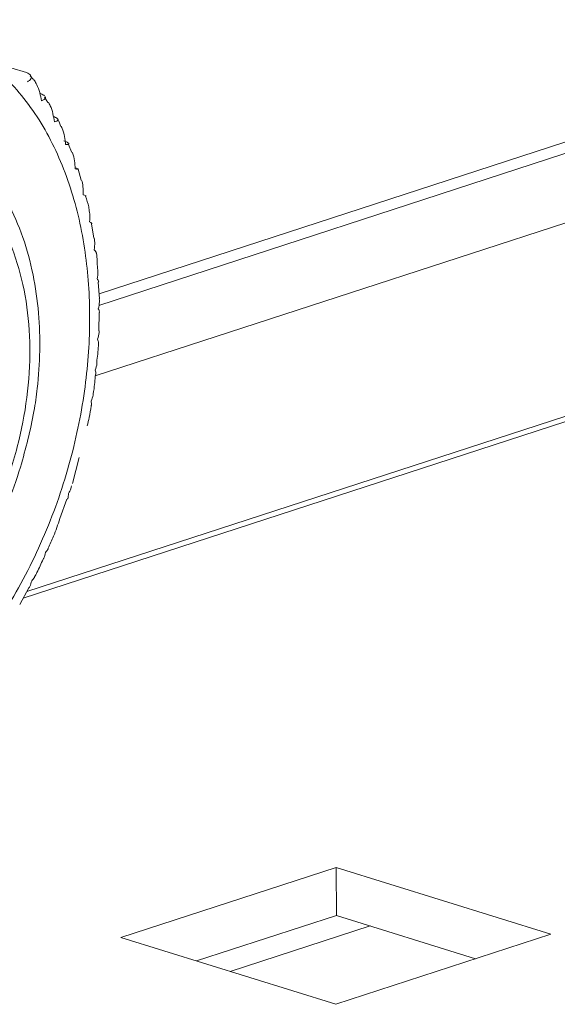
# Model space of a CAD drawing. Units: millimetres. Extents: x -3 to 11579, y -3 to 11520.
# Drawn here: x 9226 to 9242, y 2613 to 2643 of the extents above; entities that cross this region are included whole.
import ezdxf

# ---------------------------------------------------------------- set-up
doc = ezdxf.new("R2010")
doc.units = ezdxf.units.MM

msp = doc.modelspace()

# ---------------------------------------------------------------- linework, layer by layer
at = {"color": 8, "linetype": 'Continuous', "lineweight": 15}
for p, q in [((9228.123, 2634.082), (9253.584, 2642.37)), ((9228.017, 2631.996), (9255.217, 2640.849)), ((9225.881, 2625.414), (9244.794, 2631.57)), ((9236.151, 2615.721), (9232.009, 2614.373))]:
    msp.add_line(p, q, dxfattribs=at)
at = {"color": 7, "linetype": 'Continuous', "lineweight": 15}
for p, q in [((9253.056, 2642.534), (9228.129, 2634.421)), ((9225.522, 2641.111), (9225.985, 2640.967)), ((9226.182, 2640.77), (9226.095, 2640.874)), ((9226.609, 2640.083), (9226.512, 2640.245)), ((9267.117, 2638.998), (9225.987, 2625.611)), ((9227.328, 2638.602), (9227.218, 2638.861)), ((9227.597, 2637.786), (9227.506, 2638.11)), ((9227.975, 2636.071), (9227.905, 2636.493)), ((9228.139, 2634.271), (9228.107, 2634.765)), ((9228.121, 2633.332), (9228.134, 2633.867)), ((9227.347, 2628.813), (9227.541, 2629.583)), ((9226.97, 2627.772), (9227.18, 2628.352)), ((9225.781, 2625.229), (9226.049, 2625.725)), ((9235.143, 2617.453), (9228.774, 2615.38)), ((9241.502, 2615.474), (9235.143, 2617.453)), ((9235.143, 2617.453), (9235.155, 2616.031)), ((9235.155, 2616.031), (9231.014, 2614.683)), ((9239.275, 2614.749), (9235.155, 2616.031)), ((9228.774, 2615.38), (9235.133, 2613.401)), ((9235.133, 2613.401), (9241.502, 2615.474))]:
    msp.add_line(p, q, dxfattribs=at)
for points, knots in [([(9219.806, 2620.287), (9220.302, 2620.484), (9221.323, 2620.89), (9222.835, 2621.99), (9224.285, 2623.471), (9225.574, 2625.312), (9226.617, 2627.399), (9227.356, 2629.599), (9227.774, 2631.773), (9227.896, 2633.852), (9227.74, 2635.842), (9227.286, 2637.731), (9226.514, 2639.439), (9225.442, 2640.838), (9224.129, 2641.832), (9222.662, 2642.363), (9221.14, 2642.476), (9220.117, 2642.216), (9219.62, 2642.09)], [0, 0, 0, 0, 0.058258, 0.120006, 0.18432, 0.25, 0.31568, 0.379994, 0.441742, 0.5, 0.558258, 0.620006, 0.68432, 0.75, 0.81568, 0.879994, 0.941742, 1, 1, 1, 1]), ([(9225.985, 2640.967), (9226.01, 2640.955), (9226.06, 2640.93), (9226.104, 2640.89), (9226.126, 2640.851), (9226.126, 2640.804), (9226.094, 2640.752), (9226.039, 2640.717), (9226.011, 2640.699)], [0, 0, 0, 0, 0.138149, 0.28116, 0.419114, 0.560195, 0.776679, 1, 1, 1, 1]), ([(9226.43, 2640.132), (9226.413, 2640.214), (9226.38, 2640.381), (9226.301, 2640.581), (9226.233, 2640.711), (9226.195, 2640.759), (9226.185, 2640.772)], [0, 0, 0, 0, 0.350234, 0.712919, 0.922801, 1, 1, 1, 1]), ([(9226.399, 2640.347), (9226.424, 2640.336), (9226.476, 2640.313), (9226.502, 2640.29), (9226.516, 2640.279)], [0, 0, 0, 0, 0.491354, 1, 1, 1, 1]), ([(9226.531, 2640.257), (9226.533, 2640.253), (9226.544, 2640.239), (9226.541, 2640.209), (9226.512, 2640.17), (9226.457, 2640.145), (9226.43, 2640.132)], [0, 0, 0, 0, 0.071307, 0.29686, 0.642965, 1, 1, 1, 1]), ([(9226.806, 2639.51), (9226.794, 2639.592), (9226.768, 2639.759), (9226.704, 2639.956), (9226.648, 2640.06), (9226.63, 2640.094)], [0, 0, 0, 0, 0.392785, 0.799534, 1, 1, 1, 1]), ([(9225.806, 2629.293), (9225.955, 2629.842), (9226.166, 2630.615), (9226.325, 2631.77), (9226.391, 2632.748), (9226.355, 2633.881), (9226.194, 2635.014), (9225.892, 2636.12), (9225.442, 2637.158), (9224.839, 2638.094), (9224.076, 2638.889), (9223.177, 2639.517), (9222.488, 2639.733), (9222.148, 2639.84)], [0, 0, 0, 0, 0.120022, 0.168942, 0.249509, 0.332305, 0.420349, 0.511504, 0.605134, 0.700946, 0.799143, 0.900626, 1, 1, 1, 1]), ([(9226.769, 2639.673), (9226.794, 2639.662), (9226.844, 2639.641), (9226.889, 2639.612), (9226.913, 2639.586), (9226.915, 2639.559), (9226.886, 2639.532), (9226.833, 2639.518), (9226.806, 2639.51)], [0, 0, 0, 0, 0.138149, 0.28116, 0.419114, 0.560195, 0.776679, 1, 1, 1, 1]), ([(9227.001, 2639.373), (9226.976, 2639.443), (9226.949, 2639.519), (9226.911, 2639.582), (9226.908, 2639.586)], [0, 0, 0, 0, 0.940723, 1, 1, 1, 1]), ([(9227.138, 2638.838), (9227.13, 2638.919), (9227.113, 2639.085), (9227.064, 2639.267), (9227.02, 2639.357), (9227.01, 2639.377)], [0, 0, 0, 0, 0.428666, 0.872572, 1, 1, 1, 1]), ([(9227.091, 2638.947), (9227.116, 2638.938), (9227.167, 2638.918), (9227.213, 2638.895), (9227.238, 2638.875), (9227.241, 2638.857), (9227.215, 2638.843), (9227.164, 2638.839), (9227.138, 2638.838)], [0, 0, 0, 0, 0.138149, 0.28116, 0.419114, 0.560195, 0.776679, 1, 1, 1, 1]), ([(9220.355, 2638.553), (9221.068, 2638.683), (9222.165, 2638.884), (9223.491, 2638.367), (9224.405, 2637.683), (9225.151, 2636.708), (9225.85, 2635.165), (9226.217, 2632.856), (9225.891, 2630.322), (9225.222, 2628.333), (9224.497, 2626.879), (9223.6, 2625.606), (9222.289, 2624.231), (9221.195, 2623.718), (9220.484, 2623.385)], [0, 0, 0, 0, 0.1197284, 0.1841803, 0.25, 0.3158197, 0.3802716, 0.5, 0.6197284, 0.6841803, 0.75, 0.8158197, 0.8802716, 1, 1, 1, 1]), ([(9227.424, 2638.118), (9227.419, 2638.199), (9227.41, 2638.363), (9227.376, 2638.528), (9227.343, 2638.603), (9227.341, 2638.607)], [0, 0, 0, 0, 0.474156, 0.965169, 1, 1, 1, 1]), ([(9227.421, 2638.155), (9227.426, 2638.153), (9227.456, 2638.143), (9227.488, 2638.13), (9227.503, 2638.122), (9227.511, 2638.118)], [0, 0, 0, 0, 0.086397, 0.551421, 1, 1, 1, 1]), ([(9227.515, 2638.113), (9227.515, 2638.112), (9227.52, 2638.107), (9227.495, 2638.107), (9227.448, 2638.114), (9227.424, 2638.118)], [0, 0, 0, 0, 0.077876, 0.531772, 1, 1, 1, 1]), ([(9227.662, 2637.356), (9227.662, 2637.436), (9227.663, 2637.588), (9227.629, 2637.726), (9227.613, 2637.79)], [0, 0, 0, 0, 0.530652, 1, 1, 1, 1]), ([(9227.744, 2637.319), (9227.74, 2637.322), (9227.731, 2637.328), (9227.685, 2637.346), (9227.662, 2637.356)], [0, 0, 0, 0, 0.483088, 1, 1, 1, 1]), ([(9227.828, 2636.959), (9227.826, 2636.971), (9227.805, 2637.098), (9227.766, 2637.212), (9227.731, 2637.316)], [0, 0, 0, 0, 0.095909, 1, 1, 1, 1]), ([(9227.85, 2636.556), (9227.854, 2636.635), (9227.862, 2636.775), (9227.836, 2636.903), (9227.825, 2636.959)], [0, 0, 0, 0, 0.56217, 1, 1, 1, 1]), ([(9227.919, 2636.495), (9227.916, 2636.501), (9227.91, 2636.515), (9227.872, 2636.541), (9227.85, 2636.556)], [0, 0, 0, 0, 0.4307887, 1, 1, 1, 1]), ([(9227.987, 2635.723), (9227.996, 2635.8), (9228.009, 2635.921), (9227.992, 2636.032), (9227.985, 2636.072)], [0, 0, 0, 0, 0.63553, 1, 1, 1, 1]), ([(9228.045, 2635.64), (9228.043, 2635.648), (9228.04, 2635.669), (9228.007, 2635.703), (9227.987, 2635.723)], [0, 0, 0, 0, 0.40603, 1, 1, 1, 1]), ([(9228.08, 2635.175), (9228.077, 2635.325), (9228.074, 2635.484), (9228.048, 2635.632), (9228.047, 2635.64)], [0, 0, 0, 0, 0.945908, 1, 1, 1, 1]), ([(9228.073, 2634.862), (9228.085, 2634.937), (9228.103, 2635.046), (9228.092, 2635.145), (9228.088, 2635.176)], [0, 0, 0, 0, 0.687542, 1, 1, 1, 1]), ([(9228.118, 2634.765), (9228.118, 2634.774), (9228.118, 2634.799), (9228.091, 2634.837), (9228.073, 2634.862)], [0, 0, 0, 0, 0.332679, 1, 1, 1, 1]), ([(9228.107, 2633.979), (9228.123, 2634.051), (9228.145, 2634.152), (9228.137, 2634.244), (9228.135, 2634.27)], [0, 0, 0, 0, 0.713692, 1, 1, 1, 1]), ([(9228.14, 2633.867), (9228.141, 2633.876), (9228.144, 2633.906), (9228.122, 2633.948), (9228.107, 2633.979)], [0, 0, 0, 0, 0.293739, 1, 1, 1, 1]), ([(9228.088, 2633.078), (9228.108, 2633.147), (9228.132, 2633.235), (9228.129, 2633.315), (9228.129, 2633.332)], [0, 0, 0, 0, 0.788013, 1, 1, 1, 1]), ([(9228.11, 2632.952), (9228.112, 2632.961), (9228.118, 2632.996), (9228.101, 2633.043), (9228.088, 2633.078)], [0, 0, 0, 0, 0.271952, 1, 1, 1, 1]), ([(9228.059, 2632.396), (9228.082, 2632.56), (9228.108, 2632.746), (9228.112, 2632.929), (9228.112, 2632.952)], [0, 0, 0, 0, 0.8780508, 1, 1, 1, 1]), ([(9228.018, 2632.167), (9228.04, 2632.232), (9228.066, 2632.31), (9228.067, 2632.383), (9228.067, 2632.395)], [0, 0, 0, 0, 0.831684, 1, 1, 1, 1]), ([(9228.029, 2632.033), (9228.031, 2632.04), (9228.039, 2632.077), (9228.027, 2632.127), (9228.018, 2632.167)], [0, 0, 0, 0, 0.208836, 1, 1, 1, 1]), ([(9227.955, 2631.462), (9227.961, 2631.497), (9227.994, 2631.687), (9228.009, 2631.878), (9228.021, 2632.034)], [0, 0, 0, 0, 0.180454, 1, 1, 1, 1]), ([(9227.895, 2631.249), (9227.92, 2631.31), (9227.949, 2631.383), (9227.952, 2631.451), (9227.953, 2631.462)], [0, 0, 0, 0, 0.83649, 1, 1, 1, 1]), ([(9227.776, 2630.519), (9227.798, 2630.601), (9227.849, 2630.794), (9227.878, 2630.989), (9227.894, 2631.102)], [0, 0, 0, 0, 0.42301, 1, 1, 1, 1]), ([(9227.895, 2631.102), (9227.897, 2631.11), (9227.909, 2631.151), (9227.901, 2631.205), (9227.895, 2631.249)], [0, 0, 0, 0, 0.200829, 1, 1, 1, 1]), ([(9217.246, 2622.549), (9217.282, 2622.536), (9217.705, 2622.374), (9218.569, 2622.354), (9219.772, 2622.513), (9220.926, 2622.955), (9222.01, 2623.618), (9222.986, 2624.458), (9223.824, 2625.409), (9224.475, 2626.347), (9224.994, 2627.269), (9225.44, 2628.216), (9225.679, 2628.92), (9225.806, 2629.293)], [0, 0, 0, 0, 0.011074, 0.1319296, 0.243837, 0.3558389, 0.46643, 0.573783, 0.6745415, 0.7673445, 0.8360924, 0.9130585, 1, 1, 1, 1]), ([(9227.226, 2628.518), (9227.255, 2628.565), (9227.301, 2628.642), (9227.311, 2628.715), (9227.314, 2628.744)], [0, 0, 0, 0, 0.608768, 1, 1, 1, 1]), ([(9227.193, 2628.347), (9227.196, 2628.353), (9227.217, 2628.401), (9227.222, 2628.463), (9227.226, 2628.518)], [0, 0, 0, 0, 0.126979, 1, 1, 1, 1]), ([(9226.62, 2626.897), (9226.676, 2627.014), (9226.81, 2627.296), (9226.911, 2627.596), (9226.97, 2627.772)], [0, 0, 0, 0, 0.412469, 1, 1, 1, 1]), ([(9226.478, 2626.571), (9226.484, 2626.582), (9226.516, 2626.639), (9226.531, 2626.711), (9226.543, 2626.771)], [0, 0, 0, 0, 0.1872062, 1, 1, 1, 1]), ([(9226.543, 2626.771), (9226.576, 2626.807), (9226.613, 2626.848), (9226.624, 2626.89), (9226.625, 2626.895)], [0, 0, 0, 0, 0.877445, 1, 1, 1, 1]), ([(9226.222, 2626.047), (9226.246, 2626.09), (9226.339, 2626.259), (9226.415, 2626.439), (9226.473, 2626.574)], [0, 0, 0, 0, 0.253153, 1, 1, 1, 1]), ([(9226.137, 2625.935), (9226.17, 2625.966), (9226.209, 2626.003), (9226.221, 2626.041), (9226.223, 2626.047)], [0, 0, 0, 0, 0.8340853, 1, 1, 1, 1]), ([(9226.054, 2625.722), (9226.062, 2625.736), (9226.099, 2625.797), (9226.12, 2625.874), (9226.137, 2625.935)], [0, 0, 0, 0, 0.218144, 1, 1, 1, 1])]:
    msp.add_open_spline(points, degree=3, knots=knots, dxfattribs=at)

doc.saveas('drawing.dxf')
